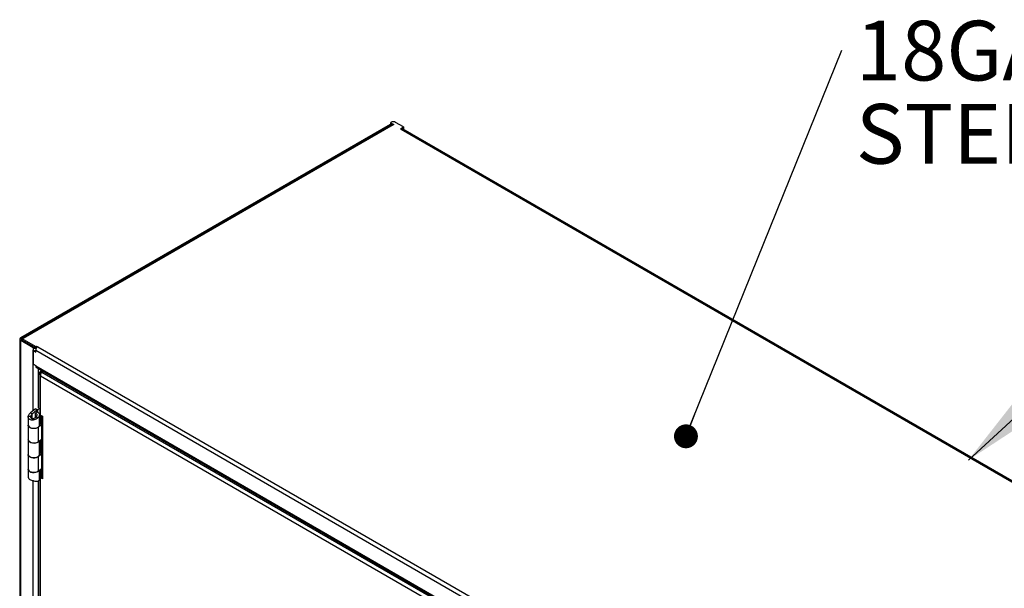
# Model space of a CAD drawing. Units: inches. Extents: x 0.5 to 10.5, y 0.5 to 8.
# Drawn here: x 7.3 to 8.9, y 4.2 to 5.1 of the extents above; entities that cross this region are included whole.
import ezdxf

# ---------------------------------------------------------------- set-up
doc = ezdxf.new("R2010")
doc.units = ezdxf.units.IN
doc.header["$MEASUREMENT"] = 0
doc.styles.add('SLDTEXTSTYLE0', font='TXT', dxfattribs={"width": 0.75})
doc.dimstyles.new('SLDDIMSTYLE3', dxfattribs={"dimtxt": 0.18, "dimasz": 0.13, "dimexe": 0, "dimexo": 0.0625, "dimgap": 0, "dimtad": 0, "dimtih": 1, "dimtoh": 1, "dimdec": 0, "dimrnd": 1e-09, "dimzin": 0, "dimdsep": 46, "dimtxsty": 'Standard', "dimsah": 1, "dimcen": 0.09, "dimadec": 0, "dimazin": 0, "dimtfac": 0.13, "dimtdec": 0, "dimtofl": 0, "dimtmove": 0, "dimatfit": 3, "dimfxl": 0, "dimfrac": 2, "dimtolj": 1, "dimtzin": 0, "dimarcsym": 0})
doc.dimstyles.new('SLDDIMSTYLE4', dxfattribs={"dimtxt": 0.18, "dimasz": 0.04, "dimexe": 0, "dimexo": 0.0625, "dimgap": 0, "dimtad": 0, "dimtih": 1, "dimtoh": 1, "dimdec": 0, "dimrnd": 1e-09, "dimzin": 0, "dimdsep": 46, "dimtxsty": 'Standard', "dimblk1": 'DOT', "dimblk2": 'DOT', "dimsah": 1, "dimcen": 0.09, "dimadec": 0, "dimazin": 0, "dimtfac": 0.04, "dimtdec": 0, "dimtofl": 0, "dimtmove": 0, "dimatfit": 3, "dimldrblk": 'DOT', "dimfxl": 0, "dimfrac": 2, "dimtolj": 1, "dimtzin": 0, "dimarcsym": 0})

# ---------------------------------------------------------------- blocks, each defined once
blk = doc.blocks.new('SW_NOTE_0_2')
at = {"color": 0, "linetype": 'Continuous', "lineweight": 0, "char_height": 0.1, "attachment_point": 1, "style": 'SLDTEXTSTYLE0'}
for s, insert in [('18GA STAINLESS', (0.0235, 0.049)), ('STEEL CONSTRUCTION', (0.0235, -0.0904))]:
    blk.add_mtext(s, dxfattribs=dict(at, insert=insert))
blk = doc.blocks.new('_Dot')
at = {"color": 0, "linetype": 'ByBlock', "lineweight": -2}
blk.add_line((-0.5, 0), (-1, 0), dxfattribs=at)
at = {"color": 0, "linetype": 'ByBlock', "const_width": 0.5}
blk.add_lwpolyline([(-0.25, 0, 1), (0.25, 0, 1)], format="xyb", close=True, dxfattribs=at)

msp = doc.modelspace()

# ---------------------------------------------------------------- linework, layer by layer
at = {"color": 7, "linetype": 'Continuous', "lineweight": 25}
for p, q in [((7.25834, 4.57768), (7.87785, 4.93531)), ((7.87995, 4.93431), (7.26009, 4.57647)), ((7.26023, 4.57659), (7.87973, 4.93423)), ((7.88236, 4.93407), (7.26251, 4.57623)), ((7.87891, 4.93806), (7.87777, 4.9374)), ((7.87777, 4.9374), (7.88295, 4.93441)), ((7.87777, 4.9374), (7.87777, 4.93536)), ((7.87977, 4.9342), (7.87777, 4.93536)), ((7.88295, 4.93441), (7.88236, 4.93407)), ((7.89933, 4.93035), (7.88598, 4.93806)), ((7.89415, 4.92735), (7.89933, 4.93035)), ((7.89415, 4.92735), (7.89572, 4.92645)), ((7.89572, 4.92645), (9.50871, 3.99529)), ((7.89933, 4.92831), (7.89686, 4.92688)), ((7.89757, 4.92729), (7.89765, 4.92724)), ((7.89765, 4.92724), (7.89953, 4.92833)), ((7.89765, 4.92687), (7.89765, 4.92724)), ((9.51113, 3.99553), (7.89814, 4.92669)), ((7.89933, 4.93035), (7.89933, 4.92831)), ((7.89933, 4.92844), (7.89953, 4.92833)), ((7.89953, 4.92833), (7.89953, 4.92588)), ((7.25658, 4.57523), (7.25658, 3.49059)), ((7.26023, 4.57659), (7.25834, 4.57768)), ((7.25834, 4.57278), (7.26023, 4.57387)), ((7.25834, 3.48814), (7.25834, 4.57278)), ((7.27932, 4.56067), (7.25834, 4.57278)), ((7.26023, 4.57655), (7.26023, 4.57659)), ((7.26093, 4.57346), (7.26023, 4.57387)), ((7.26093, 4.57532), (7.26251, 4.57623)), ((7.28325, 4.56244), (7.26093, 4.57532)), ((7.26093, 4.57532), (7.26093, 4.57328)), ((7.26093, 4.57328), (7.28325, 4.5604)), ((7.28105, 4.56167), (7.27932, 4.56067)), ((7.27932, 4.56067), (7.27932, 4.55659)), ((7.27932, 4.533), (7.27932, 4.55659)), ((7.27983, 4.55534), (7.28087, 4.55594)), ((7.27983, 4.53321), (7.27983, 4.55534)), ((7.27983, 4.55534), (7.28337, 4.5533)), ((7.28293, 4.5556), (7.28337, 4.55534)), ((7.28325, 4.56244), (7.28482, 4.56335)), ((7.28325, 4.5604), (7.28325, 4.56244)), ((7.28325, 4.5604), (7.28482, 4.56131)), ((7.28337, 4.5533), (7.28337, 4.5563)), ((7.28337, 4.5563), (8.87436, 3.63784)), ((7.28482, 4.56335), (7.28678, 4.56222)), ((7.28482, 4.56131), (7.28482, 4.56335)), ((7.28482, 4.56131), (7.28534, 4.56101)), ((7.28678, 4.56222), (8.87777, 3.64376)), ((7.27983, 4.5333), (7.27932, 4.533)), ((7.27932, 4.45512), (7.27932, 4.533)), ((7.27983, 4.53321), (7.28337, 4.53116)), ((7.28337, 4.53017), (7.28337, 4.53116)), ((7.28337, 4.53017), (8.87436, 3.61171)), ((7.28437, 4.52795), (8.87536, 3.60949)), ((7.28781, 4.45947), (7.28781, 4.52597)), ((7.29152, 4.52131), (7.2937, 4.52257)), ((7.29152, 4.52131), (7.29291, 4.5205)), ((7.29291, 4.5205), (7.29509, 4.52176)), ((7.29291, 4.5205), (7.29291, 4.51882)), ((7.29389, 4.51994), (7.29607, 4.5212)), ((7.29389, 4.51994), (8.07717, 4.06776)), ((7.29013, 4.51743), (7.29013, 4.44979)), ((7.29152, 4.51355), (8.07283, 4.06251)), ((7.29152, 4.44786), (7.29152, 4.51355)), ((7.283, 4.4581), (7.27494, 4.45157)), ((7.28544, 4.45618), (7.27733, 4.4496)), ((7.28307, 4.45123), (7.28527, 4.45327)), ((7.28308, 4.45812), (7.28544, 4.45618)), ((7.28363, 4.45845), (7.28628, 4.45692)), ((7.28544, 4.45618), (7.28628, 4.45692)), ((7.28544, 4.45318), (7.28544, 4.45618)), ((7.29013, 4.45915), (7.28628, 4.45692)), ((7.28628, 4.45692), (7.28628, 4.45275)), ((7.27095, 4.44503), (7.27095, 4.43105)), ((7.27514, 4.44546), (7.27099, 4.44566)), ((7.27733, 4.4496), (7.27494, 4.45157)), ((7.27733, 4.44178), (7.27733, 4.4496)), ((7.28307, 4.44399), (7.28307, 4.45123)), ((7.28399, 4.44498), (7.28693, 4.44327)), ((7.28967, 4.43105), (7.28967, 4.44825)), ((7.29095, 4.44825), (7.29095, 4.43413)), ((7.29152, 4.44786), (7.29494, 4.44588)), ((7.2927, 4.43312), (7.2927, 4.44718)), ((7.29389, 4.44648), (7.29389, 4.43243)), ((7.29409, 4.34308), (7.29409, 4.44637)), ((7.29494, 4.44588), (7.29494, 4.34098)), ((7.27095, 4.43069), (7.27095, 4.40642)), ((7.28798, 4.42759), (7.28767, 4.42771)), ((7.29366, 4.43227), (7.28798, 4.42759)), ((7.28798, 4.40332), (7.28798, 4.42759)), ((7.29024, 4.43365), (7.28967, 4.43318)), ((7.29024, 4.43365), (7.29366, 4.43227)), ((7.29389, 4.43243), (7.29095, 4.43413)), ((7.29366, 4.43227), (7.29366, 4.408)), ((7.29389, 4.40816), (7.29389, 4.43243)), ((7.27095, 4.40642), (7.27095, 4.38174)), ((7.28798, 4.40332), (7.29366, 4.408)), ((7.28967, 4.38174), (7.28967, 4.40472)), ((7.29095, 4.40577), (7.29095, 4.38487)), ((7.2927, 4.38386), (7.2927, 4.40721)), ((7.29389, 4.40816), (7.29389, 4.38317)), ((7.27095, 4.38142), (7.27095, 4.35716)), ((7.28798, 4.37833), (7.28771, 4.37843)), ((7.29366, 4.383), (7.28798, 4.37833)), ((7.28798, 4.35406), (7.28798, 4.37833)), ((7.29024, 4.38438), (7.28967, 4.38391)), ((7.29024, 4.38438), (7.29366, 4.383)), ((7.29389, 4.38317), (7.29095, 4.38487)), ((7.29366, 4.383), (7.29366, 4.35874)), ((7.29389, 4.3589), (7.29389, 4.38317)), ((7.27095, 4.35711), (7.27095, 4.34312)), ((7.28798, 4.35406), (7.29366, 4.35874)), ((7.28967, 4.33994), (7.28967, 4.35545)), ((7.29095, 4.34631), (7.29095, 4.3565)), ((7.2927, 4.34388), (7.2927, 4.35794)), ((7.29389, 4.34461), (7.29389, 4.3589)), ((7.27932, 3.68666), (7.27932, 4.33799)), ((7.28781, 3.69101), (7.28781, 4.33771)), ((7.28967, 4.34548), (7.29049, 4.34595)), ((7.29013, 4.34489), (7.29013, 3.68134)), ((7.29389, 4.34461), (7.29095, 4.34631)), ((7.29152, 4.34295), (7.29291, 4.34376)), ((7.29152, 3.6794), (7.29152, 4.34295)), ((7.29494, 4.34098), (7.29152, 4.34295)), ((7.29291, 4.34376), (7.29494, 4.34259))]:
    msp.add_line(p, q, dxfattribs=at)
at = {"color": 7, "linetype": 'Continuous', "lineweight": 25, "flags": 128}
for points in [[(7.26093, 4.57377), (7.26089, 4.57359), (7.26087, 4.5735)], [(7.27095, 4.43105), (7.27123, 4.42975), (7.2723, 4.42825), (7.2741, 4.42701), (7.27645, 4.42613), (7.27915, 4.42569), (7.28196, 4.42573), (7.28461, 4.42625), (7.28689, 4.4272), (7.28857, 4.4285), (7.2895, 4.43003), (7.28967, 4.43105)], [(7.28798, 4.42759), (7.28605, 4.42642), (7.2836, 4.42563), (7.28085, 4.42529), (7.27806, 4.42544), (7.27547, 4.42607), (7.27331, 4.4271), (7.27179, 4.42846), (7.27102, 4.43002), (7.27096, 4.43087)], [(7.27095, 4.40642), (7.27102, 4.40575), (7.27179, 4.40419), (7.27331, 4.40283), (7.27547, 4.4018), (7.27806, 4.40118), (7.28085, 4.40103), (7.2836, 4.40136), (7.28605, 4.40215), (7.28798, 4.40332)], [(7.28798, 4.40332), (7.28689, 4.40257), (7.28461, 4.40162), (7.28196, 4.4011), (7.27915, 4.40106), (7.27645, 4.4015), (7.2741, 4.40238), (7.2723, 4.40362), (7.27123, 4.40512), (7.27095, 4.40642)], [(7.27095, 4.38174), (7.27123, 4.38044), (7.2723, 4.37894), (7.2741, 4.3777), (7.27645, 4.37682), (7.27915, 4.37638), (7.28196, 4.37642), (7.28461, 4.37694), (7.28689, 4.37789), (7.28857, 4.37919), (7.2895, 4.38072), (7.28967, 4.38174)], [(7.28798, 4.37833), (7.28605, 4.37715), (7.2836, 4.37636), (7.28085, 4.37603), (7.27806, 4.37618), (7.27547, 4.3768), (7.27331, 4.37784), (7.27179, 4.3792), (7.27102, 4.38076), (7.27096, 4.38158)], [(7.27095, 4.35716), (7.27102, 4.35649), (7.27179, 4.35493), (7.27331, 4.35357), (7.27547, 4.35253), (7.27806, 4.35191), (7.28085, 4.35176), (7.2836, 4.35209), (7.28605, 4.35288), (7.28798, 4.35406)], [(7.28847, 4.35446), (7.28689, 4.35326), (7.28461, 4.35231), (7.28196, 4.35179), (7.27915, 4.35175), (7.27645, 4.35219), (7.2741, 4.35307), (7.2723, 4.35431), (7.27123, 4.35581), (7.27095, 4.35711)]]:
    msp.add_lwpolyline(points, dxfattribs=at)
at = {"color": 7, "linetype": 'Continuous', "lineweight": 25}
for centre, radius, start, end in [((7.88244, 4.93123), 0.00769, 62.60967, 117.39033), ((7.88095, 4.93209), 0.00243, 54.38242, 114.30712), ((7.89714, 4.92447), 0.00243, 65.69288, 125.61758), ((7.25927, 4.57523), 0.00262, 110.78342, 249.21658), ((7.26074, 4.57523), 0.00146, 110.78342, 249.21658), ((7.26117, 4.57461), 0.0021, 50.44405, 143.23457), ((7.28348, 4.5686), 0.00895, 242.27837, 275.76707), ((7.28337, 4.56418), 0.0086, 241.91642, 269.98204), ((7.29079, 4.55596), 0.00743, 122.60548, 177.39452), ((7.28306, 4.53977), 0.00773, 241.11134, 259.27873), ((7.28573, 4.52991), 0.00238, 173.70115, 234.98667), ((7.2925, 4.45003), 0.00239, 185.6948, 245.62534), ((7.29351, 4.42965), 0.00516, 119.78309, 129.27167), ((7.29476, 4.43093), 0.00174, 119.78309, 129.27167), ((7.29476, 4.40666), 0.00174, 119.78309, 129.27167), ((7.29351, 4.38039), 0.00516, 119.78309, 129.27167), ((7.29476, 4.38166), 0.00174, 119.78309, 129.27167), ((7.29476, 4.35739), 0.00174, 119.78309, 129.27167), ((7.29217, 4.34485), 0.002, 127.64656, 250.94259), ((7.29326, 4.34488), 0.00114, 146.09177, 240.11686)]:
    msp.add_arc(centre, radius, start, end, dxfattribs=at)
for points in [[(7.29152, 4.51355), (7.29113, 4.51416), (7.29035, 4.51537), (7.29001, 4.51743), (7.29035, 4.51949), (7.29113, 4.5207), (7.29152, 4.52131)], [(7.2921, 4.51743), (7.29214, 4.51797), (7.29221, 4.51904), (7.29268, 4.52002), (7.29291, 4.5205)]]:
    msp.add_open_spline(points, degree=3, dxfattribs=at)
for points, knots in [([(7.29389, 4.51994), (7.29358, 4.51963), (7.29296, 4.51902), (7.29215, 4.51761), (7.29161, 4.51603), (7.29141, 4.51462), (7.29149, 4.51384), (7.29152, 4.51355)], [0, 0, 0, 0, 0.2183862, 0.4367881, 0.65519, 0.8735918, 1, 1, 1, 1]), ([(7.28527, 4.45327), (7.28611, 4.4529), (7.28777, 4.45217), (7.28929, 4.45043), (7.28985, 4.44835), (7.28936, 4.44608), (7.2882, 4.44438), (7.28721, 4.44351), (7.28693, 4.44327)], [0, 0, 0, 0, 0.1846649, 0.3692437, 0.5531634, 0.7364048, 0.9268792, 1, 1, 1, 1]), ([(7.28693, 4.44327), (7.28606, 4.44252), (7.28432, 4.44103), (7.28095, 4.43968), (7.27761, 4.43917), (7.27469, 4.4397), (7.27253, 4.44101), (7.27121, 4.44287), (7.2709, 4.44453), (7.27097, 4.44549), (7.27099, 4.44566)], [0, 0, 0, 0, 0.1525211, 0.304394, 0.4516015, 0.5901585, 0.7159621, 0.8421024, 0.9714272, 1, 1, 1, 1]), ([(7.27099, 4.44566), (7.27119, 4.44654), (7.2716, 4.44831), (7.27324, 4.45029), (7.27452, 4.45125), (7.27494, 4.45157)], [0, 0, 0, 0, 0.4012899, 0.8026485, 1, 1, 1, 1]), ([(7.28399, 4.44498), (7.28352, 4.44443), (7.28253, 4.44325), (7.28065, 4.44212), (7.2789, 4.44157), (7.27747, 4.44163), (7.27634, 4.44215), (7.27554, 4.44305), (7.27512, 4.44419), (7.27513, 4.44504), (7.27514, 4.44546)], [0, 0, 0, 0, 0.1561873, 0.3370183, 0.4681908, 0.5752261, 0.6823616, 0.7876186, 0.89772, 1, 1, 1, 1]), ([(7.27514, 4.44546), (7.27526, 4.44609), (7.27551, 4.44739), (7.27647, 4.44875), (7.27716, 4.44943), (7.27733, 4.4496)], [0, 0, 0, 0, 0.4218905, 0.8571325, 1, 1, 1, 1]), ([(7.28307, 4.45123), (7.28352, 4.45103), (7.28443, 4.45064), (7.28527, 4.44964), (7.28559, 4.44842), (7.28538, 4.447), (7.28477, 4.44584), (7.28418, 4.44519), (7.28399, 4.44498)], [0, 0, 0, 0, 0.1778437, 0.3557448, 0.5320448, 0.7065235, 0.901796, 1, 1, 1, 1]), ([(7.27103, 4.34312), (7.27107, 4.34279), (7.27115, 4.34205), (7.27229, 4.34101), (7.27335, 4.34039), (7.27369, 4.34019)], [0, 0, 0, 0, 0.3582224, 0.7918578, 1, 1, 1, 1]), ([(7.27369, 4.34019), (7.27448, 4.33977), (7.27605, 4.33893), (7.27903, 4.33801), (7.28206, 4.33734), (7.28483, 4.33706), (7.28627, 4.33719), (7.28693, 4.33725)], [0, 0, 0, 0, 0.20024, 0.4006439, 0.6041074, 0.816688, 1, 1, 1, 1]), ([(7.28693, 4.33725), (7.2876, 4.33755), (7.28893, 4.33815), (7.28974, 4.33915), (7.2896, 4.33979), (7.28956, 4.33993)], [0, 0, 0, 0, 0.4399799, 0.8796475, 1, 1, 1, 1])]:
    msp.add_open_spline(points, degree=3, knots=knots, dxfattribs=at)

# ---------------------------------------------------------------- block references
at = {"color": 7, "linetype": 'Continuous', "lineweight": 0}
msp.add_blockref('SW_NOTE_0_2', (8.63358, 5.05922), dxfattribs=at)

# ---------------------------------------------------------------- leaders
for points, dimstyle in [([(8.37242, 4.41229), (8.63358, 5.05922)], 'SLDDIMSTYLE4'), ([(8.84566, 4.37257), (9.13048, 4.63464)], 'SLDDIMSTYLE3')]:
    msp.add_leader(points, dimstyle=dimstyle, dxfattribs=at)

doc.saveas('drawing.dxf')
